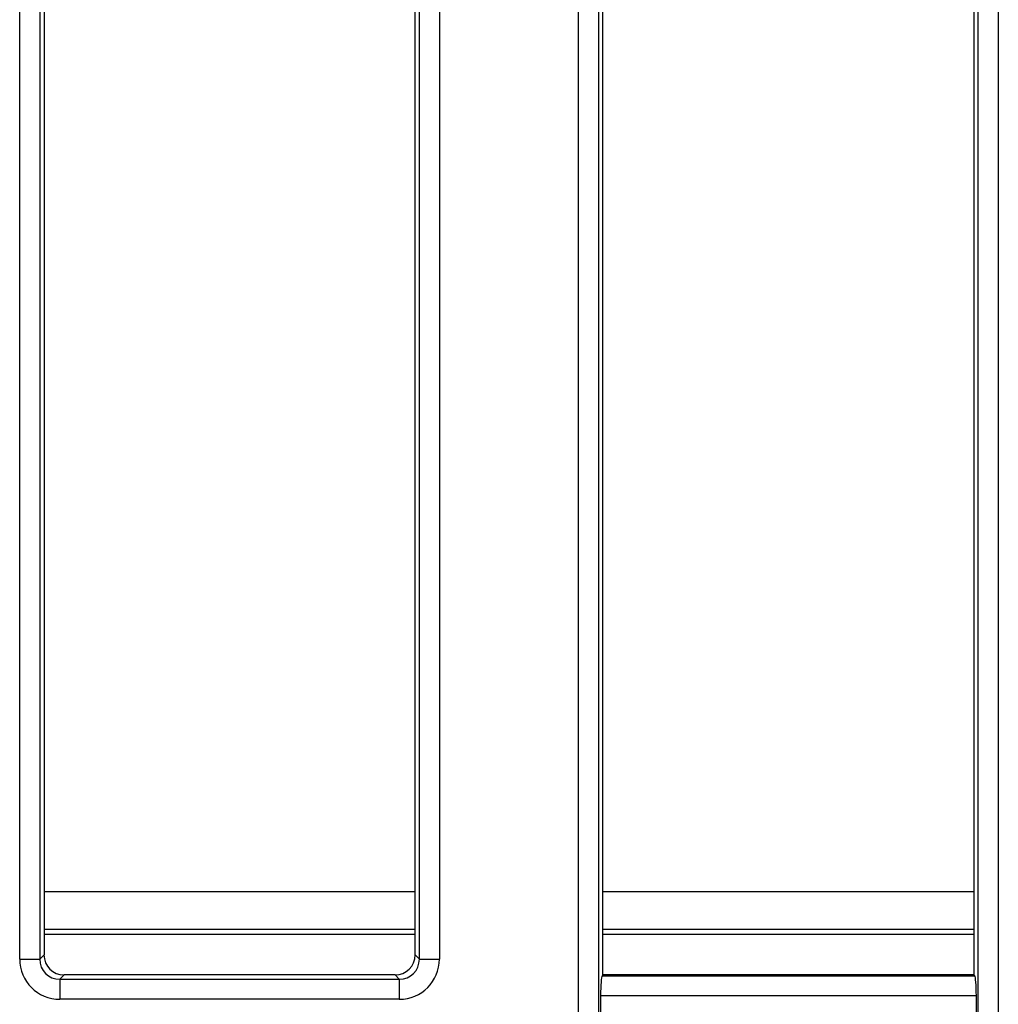
# Model space of a CAD drawing. Units: millimetres. Extents: x 8 to 453, y 1 to 291.
# Drawn here: x 127 to 138, y 94 to 105 of the extents above; entities that cross this region are included whole.
import ezdxf

# ---------------------------------------------------------------- set-up
doc = ezdxf.new("R2010")
doc.units = ezdxf.units.MM

msp = doc.modelspace()

# ---------------------------------------------------------------- linework, layer by layer
at = {"color": 7, "linetype": 'Continuous', "lineweight": 25}
for p, q in [((133.3597, 93.8115), (133.3597, 139.2987)), ((133.5732, 139.2987), (133.5732, 93.8115)), ((137.6163, 93.8115), (137.6163, 139.2987)), ((137.8298, 139.2987), (137.8298, 93.8115)), ((127.4073, 94.9374), (127.4073, 138.1727)), ((127.6208, 138.1727), (127.6208, 94.9374)), ((131.6639, 94.9374), (131.6639, 138.1727)), ((131.8774, 138.1727), (131.8774, 94.9374)), ((127.6662, 107.6985), (127.6662, 94.9828)), ((131.6186, 94.9828), (131.6186, 107.6985)), ((133.6186, 94.7694), (133.6186, 107.6985)), ((137.5709, 107.6985), (137.5709, 94.7694)), ((131.6186, 95.653), (127.6662, 95.653)), ((137.5709, 95.653), (133.6186, 95.653)), ((127.6662, 95.2557), (131.6186, 95.2557)), ((133.6186, 95.2557), (137.5709, 95.2557)), ((127.6662, 95.204), (131.6186, 95.204)), ((133.6186, 95.204), (137.5709, 95.204)), ((127.4073, 94.9374), (127.6208, 94.9374)), ((127.6208, 94.9374), (127.6662, 94.9828)), ((131.6186, 94.9828), (131.6639, 94.9374)), ((131.6639, 94.9374), (131.8774, 94.9374)), ((127.8796, 94.7694), (127.8343, 94.724)), ((127.8343, 94.724), (127.8343, 94.5105)), ((127.8343, 94.724), (131.4505, 94.724)), ((131.4051, 94.7694), (127.8796, 94.7694)), ((131.4505, 94.724), (131.4051, 94.7694)), ((131.4505, 94.724), (131.4505, 94.5105)), ((133.6186, 94.7694), (133.6107, 94.7615)), ((133.6107, 94.7615), (137.5788, 94.7615)), ((137.5709, 94.7694), (133.6186, 94.7694)), ((137.5788, 94.7615), (137.5709, 94.7694)), ((131.4505, 94.5105), (127.8343, 94.5105)), ((133.5936, 94.548), (133.5936, 93.7911)), ((137.5959, 94.548), (133.5936, 94.548)), ((137.5959, 93.7911), (137.5959, 94.548))]:
    msp.add_line(p, q, dxfattribs=at)
for centre, major_axis, ratio, start_param, end_param in [((127.8375, 94.9407), (-0.3054, -0.3054), 0.9924325, 5.5015852, 7.0647854), ((127.8375, 94.9407), (0.155, 0.155), 0.9776912, 2.3599926, 3.9231927), ((127.8813, 94.9845), (-0.1527, -0.1527), 0.9924325, 5.5015852, 7.0647854), ((131.4034, 94.9845), (-0.1527, 0.1527), 0.9924325, 2.3599926, 3.9231927), ((131.4472, 94.9407), (-0.3054, 0.3054), 0.9924325, 2.3599926, 3.9231927), ((131.4472, 94.9407), (0.155, -0.155), 0.9776912, 5.5015852, 7.0647854), ((133.6123, 94.548), (0, 0.2143), 0.0874887, 0.0872665, 1.5707963), ((137.5772, 94.548), (0, 0.2143), 0.0874887, 4.712389, 6.1959188)]:
    msp.add_ellipse(centre, major_axis=major_axis, ratio=ratio, start_param=start_param, end_param=end_param, dxfattribs=at)

doc.saveas('drawing.dxf')
